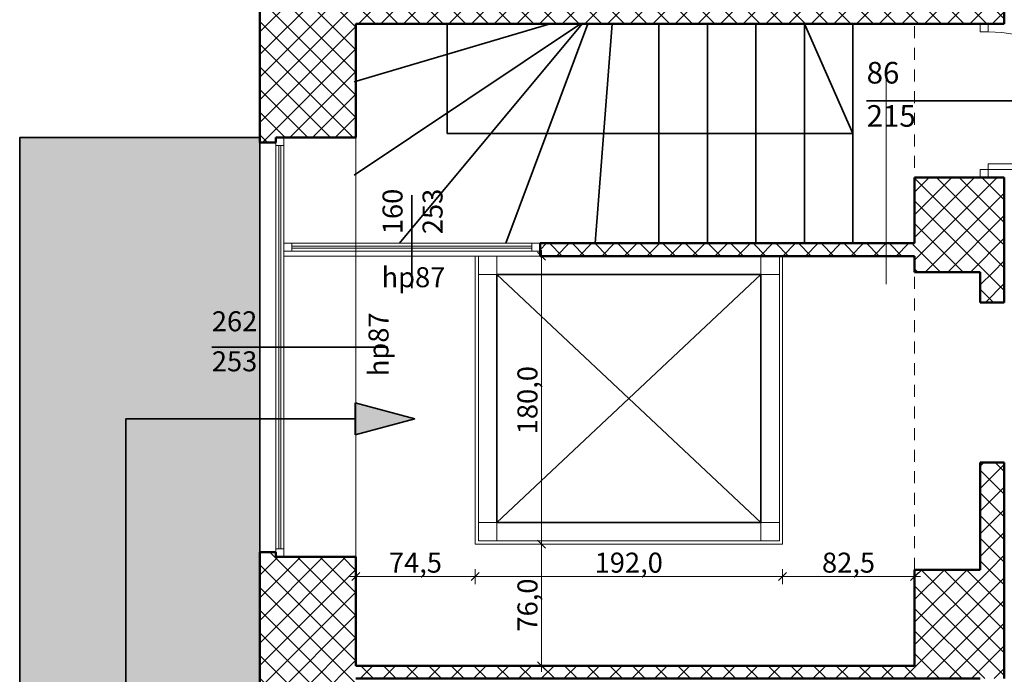
# Model space of a CAD drawing. Units: millimetres. Extents: x -51383 to -13893, y -70816 to -30924.
# Drawn here: x -51383 to -45233, y -47957 to -43867 of the extents above; entities that cross this region are included whole.
import ezdxf
from ezdxf.enums import TextEntityAlignment as Align

# ---------------------------------------------------------------- set-up
doc = ezdxf.new("R2010")
doc.units = ezdxf.units.MM
doc.header["$MEASUREMENT"] = 0
doc.linetypes.add('przer', pattern=[135, 75, -60])
for name, color, linetype, lineweight, true_color in [('Drzwi ArchiCAD_Nr_pióra__3', 7, 'Continuous', 20, 0xff8040), ('literki_Nr_pióra__2', 7, 'Continuous', 0, 0xa4a4a4), ('Okna ArchiCADa_Nr_pióra__3', 7, 'Continuous', 20, 0xff8040), ('PODKŁADY_Nr_pióra__4', 7, 'Continuous', 35, 0x029d21), ('Schody_Nr_pióra__2', 7, 'Continuous', 0, 0xa4a4a4), ('Schody_Nr_pióra__4', 7, 'Continuous', 35, 0x029d21), ('sciany_Nr_pióra__3', 7, 'Continuous', 20, 0xff8040), ('Słupy_Nr_pióra__2', 7, 'Continuous', 0, 0xa4a4a4), ('wymiarowanie_Nr_pióra__7', 7, 'Continuous', 35, 0x575757), ('wymiarowanie_Nr_pióra__73', 7, 'Continuous', 40, 0x515151), ('wymiarowanie_Nr_pióra__8', 7, 'Continuous', 9, 0x676767), ('Znaczniki drzwi ArchiCADa_Nr_pióra__73', 7, 'Continuous', 40, 0x515151), ('Znaczniki okien ArchiCADa_Nr_pióra__73', 7, 'Continuous', 40, 0x515151), ('Ściany_Nr_pióra__2', 7, 'Continuous', 0, 0xa4a4a4), ('Ściany_Nr_pióra__3', 7, 'Continuous', 20, 0xff8040), ('Ściany_Nr_pióra__4', 7, 'Continuous', 35, 0x029d21)]:
    doc.layers.add(name, color=color, linetype=linetype, lineweight=lineweight, true_color=true_color)
for name, color, linetype in [('Schody', 7, 'Continuous'), ('sciany', 7, 'Continuous'), ('Słupy', 7, 'Continuous'), ('wymiarowanie', 7, 'Continuous'), ('Znaczniki drzwi ArchiCADa', 7, 'Continuous'), ('Znaczniki okien ArchiCADa', 7, 'Continuous'), ('Ściany', 7, 'Continuous')]:
    doc.layers.add(name, color=color, linetype=linetype)
for name, color, linetype, lineweight in [('Schody_Nr_pióra__6', 154, 'Continuous', 35), ('Znaczniki drzwi ArchiCADa_Nr_pióra__6', 154, 'Continuous', 35), ('Znaczniki okien ArchiCADa_Nr_pióra__6', 154, 'Continuous', 35), ('Ściany_Nr_pióra__1', 7, 'Continuous', 50)]:
    doc.layers.add(name, color=color, linetype=linetype, lineweight=lineweight)
doc.styles.add('GENERATED_STYLE_1', font='txt')
doc.linetypes.add('Zygzak duży', pattern='A,0,[1,02 Rzut parteru_4.Kondygnacja1.Shx,S=2.239859,R=0,X=0,Y=0],-282.222223,0', length=282.222223)
doc.dimstyles.new('GENERATED_STYLE__1', dxfattribs={"dimtxt": 125, "dimasz": 47.5, "dimexe": 0.18, "dimexo": 0, "dimgap": 0.09, "dimtad": 1, "dimtih": 1, "dimtoh": 1, "dimdec": 1, "dimlfac": 0.1, "dimzin": 0, "dimdsep": 46, "dimtxsty": 'GENERATED_STYLE_1', "dimblk": 'ARROWHEAD_6', "dimblk1": 'ARROWHEAD_6', "dimblk2": 'ARROWHEAD_6', "dimcen": 0.09, "dimclrd": 256, "dimclre": 256, "dimclrt": 256, "dimadec": 1, "dimazin": 0, "dimtfac": 1, "dimtdec": 4, "dimtmove": 0, "dimatfit": 3, "dimfxl": 0, "dimtolj": 1, "dimtzin": 0, "dimarcsym": 0})
doc.dimstyles.new('GENERATED_STYLE__2', dxfattribs={"dimtxt": 125, "dimasz": 47.5, "dimexe": 0.18, "dimexo": 0, "dimgap": 0.09, "dimtad": 1, "dimdec": 1, "dimlfac": 0.1, "dimzin": 0, "dimdsep": 46, "dimtxsty": 'GENERATED_STYLE_1', "dimblk": 'ARROWHEAD_6', "dimblk1": 'ARROWHEAD_6', "dimblk2": 'ARROWHEAD_6', "dimcen": 0.09, "dimclrd": 256, "dimclre": 256, "dimclrt": 256, "dimadec": 1, "dimazin": 0, "dimtfac": 1, "dimtdec": 4, "dimtmove": 0, "dimatfit": 3, "dimfxl": 0, "dimtolj": 1, "dimtzin": 0, "dimarcsym": 0})
pattern_1 = [(45, (0, 0), (-70.71068, 70.71068), []), (135, (0, 0), (70.71068, 70.71068), [])]

# ---------------------------------------------------------------- blocks, each defined once
blk = doc.blocks.new('Ściana_13_1', base_point=(-45233, -43583.7))
at = {"layer": 'Ściany_Nr_pióra__2', "linetype": 'Continuous'}
h = blk.add_hatch(dxfattribs=at)
h.set_pattern_fill('Bloczki_betonowe_kopia_0001', color=256, style=0, pattern_type=2)
h.set_pattern_definition(pattern_1)
h.paths.add_polyline_path([(-45793, -43583.7), (-49283, -43583.7), (-49283, -43893.7), (-45793, -43893.7)])
at = {"layer": 'Ściany_Nr_pióra__1', "linetype": 'Continuous', "flags": 128}
for points in [[(-47883, -43583.7), (-49283, -43583.7)], [(-45793, -43583.7), (-47853, -43583.7)], [(-49283, -43893.7), (-45793, -43893.7)]]:
    blk.add_lwpolyline(points, dxfattribs=at)
blk = doc.blocks.new('Ściana_21_1', base_point=(-45233, -47983.7))
at = {"layer": 'Ściany_Nr_pióra__2', "linetype": 'Continuous'}
h = blk.add_hatch(dxfattribs=at)
h.set_pattern_fill('Bloczki_betonowe_kopia_0001', color=256, style=0, pattern_type=2)
h.set_pattern_definition(pattern_1)
h.paths.add_polyline_path([(-45233, -47983.7), (-45233, -47303.7), (-45793, -47303.7), (-45793, -47983.7)])
at = {"layer": 'Ściany_Nr_pióra__1', "linetype": 'Continuous', "flags": 128}
for points in [[(-45383, -47303.7), (-45793, -47303.7)], [(-45793, -47303.7), (-45793, -47903.7)], [(-45233, -47983.7), (-45233, -47303.7)], [(-45793, -47983.7), (-45383, -47983.7)]]:
    blk.add_lwpolyline(points, dxfattribs=at)
blk = doc.blocks.new('O stałe potr 70_4')
at = {"layer": 'Okna ArchiCADa_Nr_pióra__3', "linetype": 'Continuous'}
for p, q in [((-800, 0), (800, 0)), ((-750, 0), (-750, -50)), ((750, 0), (750, -50)), ((-800, -50), (800, -50)), ((-750, -18.65), (750, -18.65)), ((-750, -31.35), (750, -31.35))]:
    blk.add_line(p, q, dxfattribs=at)
blk = doc.blocks.new('Znacznik okna-drzwi - 70_2')
at = {"layer": 'Znaczniki okien ArchiCADa_Nr_pióra__6', "linetype": 'Continuous'}
blk.add_line((0, 300), (0, -280), dxfattribs=at)
at = {"layer": 'Znaczniki okien ArchiCADa_Nr_pióra__73', "style": 'GENERATED_STYLE_1'}
for tag, p in [('AC_WIDO_A_SIZE', (-19.6, 56.2)), ('AC_WIDO_B_SIZE', (230.4, 56.1))]:
    blk.add_attdef(tag, text='', height=125, rotation=90, dxfattribs=at).set_placement(p, align=Align.BOTTOM_LEFT)
blk.add_attdef('AC_MarkerText_4', text='', height=125, dxfattribs=at).set_placement((-189.7, -314), align=Align.BOTTOM_LEFT)
blk = doc.blocks.new('Ściana_27_1', base_point=(-49283, -45263.7))
at = {"layer": 'Ściany_Nr_pióra__2', "linetype": 'Continuous'}
h = blk.add_hatch(dxfattribs=at)
h.set_pattern_fill('Bloczki_betonowe_kopia_0001', color=256, style=0, pattern_type=2)
h.set_pattern_definition(pattern_1)
h.paths.add_polyline_path([(-45793, -45343.7), (-45793, -45263.7), (-48133.1, -45263.7), (-48133.1, -45343.7)])
at = {"layer": 'Ściany_Nr_pióra__1', "linetype": 'Continuous'}
blk.add_line((-48133.1, -45263.7), (-48133.1, -45343.7), dxfattribs=at)
at = {"layer": 'Ściany_Nr_pióra__1', "linetype": 'Continuous', "flags": 128}
for points in [[(-45793, -45263.7), (-48133.1, -45263.7)], [(-48133.1, -45343.7), (-45793, -45343.7)]]:
    blk.add_lwpolyline(points, dxfattribs=at)
at = {"layer": 'Ściany_Nr_pióra__3', "linetype": 'Continuous'}
for p, q in [((-48133.1, -45263.7), (-49733.1, -45263.7)), ((-49733.1, -45343.7), (-48133.1, -45343.7))]:
    blk.add_line(p, q, dxfattribs=at)
at = {"layer": 'Okna ArchiCADa_Nr_pióra__3', "linetype": 'Continuous', "xscale": -1, "zscale": 1000}
blk.add_blockref('O stałe potr 70_4', (-48933.1, -45263.7), dxfattribs=at)
at = {"layer": 'Znaczniki okien ArchiCADa', "color": 154, "lineweight": 35}
ref = blk.add_blockref('Znacznik okna-drzwi - 70_2', (-48933.1, -45263.7), dxfattribs=at)
ref.add_attrib('AC_MarkerText_4', 'hp87', dxfattribs={"layer": 'Znaczniki okien ArchiCADa_Nr_pióra__73', "color": 251, "true_color": 0x515151, "height": 125, "style": 'GENERATED_STYLE_1'}).set_placement((-49122.8, -45577.7), align=Align.BOTTOM_LEFT)
ref.add_attrib('AC_WIDO_A_SIZE', '160', dxfattribs={"layer": 'Znaczniki okien ArchiCADa_Nr_pióra__73', "color": 251, "true_color": 0x515151, "height": 125, "rotation": 90, "style": 'GENERATED_STYLE_1'}).set_placement((-48952.7, -45207.5), align=Align.BOTTOM_LEFT)
ref.add_attrib('AC_WIDO_B_SIZE', '253', dxfattribs={"layer": 'Znaczniki okien ArchiCADa_Nr_pióra__73', "color": 251, "true_color": 0x515151, "height": 125, "rotation": 90, "style": 'GENERATED_STYLE_1'}).set_placement((-48702.7, -45207.5), align=Align.BOTTOM_LEFT)
blk = doc.blocks.new('Puste drzwi_2')
at = {"layer": 'Drzwi ArchiCAD_Nr_pióra__3', "linetype": 'Continuous'}
for p, q in [((-500, 0), (-500, -150)), ((500, 0), (500, -150))]:
    blk.add_line(p, q, dxfattribs=at)
blk = doc.blocks.new('Ściana_29_1', base_point=(-45233, -47303.7))
at = {"layer": 'Ściany_Nr_pióra__2', "linetype": 'Continuous'}
h = blk.add_hatch(dxfattribs=at)
h.set_pattern_fill('Bloczki_betonowe_kopia_0001', color=256, style=0, pattern_type=2)
h.set_pattern_definition(pattern_1)
h.paths.add_polyline_path([(-45383, -45633.4), (-45233, -45633.4), (-45233, -45443.7), (-45383, -45443.7)])
h = blk.add_hatch(dxfattribs=at)
h.set_pattern_fill('Bloczki_betonowe_kopia_0001', color=256, style=0, pattern_type=2)
h.set_pattern_definition(pattern_1)
h.paths.add_polyline_path([(-45383, -47303.7), (-45233, -47303.7), (-45233, -46633.4), (-45383, -46633.4)])
at = {"layer": 'Ściany_Nr_pióra__1', "linetype": 'Continuous'}
for p, q in [((-45233, -45633.4), (-45383, -45633.4)), ((-45233, -46633.4), (-45383, -46633.4))]:
    blk.add_line(p, q, dxfattribs=at)
at = {"layer": 'Ściany_Nr_pióra__1', "linetype": 'Continuous', "flags": 128}
for points in [[(-45383, -45443.7), (-45383, -45633.4)], [(-45233, -45633.4), (-45233, -45443.7)], [(-45383, -46633.4), (-45383, -47303.7)], [(-45233, -47303.7), (-45233, -46633.4)]]:
    blk.add_lwpolyline(points, dxfattribs=at)
at = {"layer": 'Drzwi ArchiCAD_Nr_pióra__3', "linetype": 'Continuous', "xscale": -1, "zscale": 1000, "rotation": 270}
blk.add_blockref('Puste drzwi_2', (-45233, -46133.4), dxfattribs=at)
blk = doc.blocks.new('O stałe potr 70_5')
at = {"layer": 'Okna ArchiCADa_Nr_pióra__3', "linetype": 'Continuous'}
for p, q in [((-1310, 0), (1310, 0)), ((-1260, 0), (-1260, -50)), ((1260, 0), (1260, -50)), ((-1310, -50), (1310, -50)), ((-1260, -18.65), (1260, -18.65)), ((-1260, -31.35), (1260, -31.35))]:
    blk.add_line(p, q, dxfattribs=at)
blk = doc.blocks.new('Znacznik okna-drzwi - 70_3')
at = {"layer": 'Znaczniki okien ArchiCADa_Nr_pióra__6', "linetype": 'Continuous'}
blk.add_line((0, -900), (0, 200), dxfattribs=at)
at = {"layer": 'Znaczniki okien ArchiCADa_Nr_pióra__73', "style": 'GENERATED_STYLE_1'}
for tag, rotation, p in [('AC_WIDO_A_SIZE', 90, (-19.6, -859.2)), ('AC_WIDO_B_SIZE', 90, (230.4, -859.3)), ('AC_MarkerText_4', 180, (189.7, 251.7))]:
    blk.add_attdef(tag, text='', height=125, rotation=rotation, dxfattribs=at).set_placement(p, align=Align.BOTTOM_LEFT)
blk = doc.blocks.new('Ściana_30_1', base_point=(-49283, -36363.7))
at = {"layer": 'Ściany_Nr_pióra__2', "linetype": 'Continuous'}
h = blk.add_hatch(dxfattribs=at)
h.set_pattern_fill('Bloczki_betonowe_kopia_0001', color=256, style=0, pattern_type=2)
h.set_pattern_definition(pattern_1)
h.paths.add_polyline_path([(-49883, -44633.7), (-49783, -44633.7), (-49783, -44603.7), (-49283, -44603.7), (-49283, -36363.7), (-49883, -35763.7)])
h = blk.add_hatch(dxfattribs=at)
h.set_pattern_fill('Bloczki_betonowe_kopia_0001', color=256, style=0, pattern_type=2)
h.set_pattern_definition(pattern_1)
h.paths.add_polyline_path([(-49883, -48353.7), (-49783, -48353.7), (-49783, -48323.7), (-49283, -48323.7), (-49283, -47223.7), (-49783, -47223.7), (-49783, -47193.7), (-49883, -47193.7)])
at = {"layer": 'Ściany_Nr_pióra__1', "linetype": 'Continuous'}
for p, q in [((-49783, -44633.7), (-49883, -44633.7)), ((-49283, -44603.7), (-49783, -44603.7)), ((-49783, -44603.7), (-49783, -44633.7)), ((-49783, -47193.7), (-49883, -47193.7)), ((-49783, -47223.7), (-49783, -47193.7)), ((-49283, -47223.7), (-49783, -47223.7))]:
    blk.add_line(p, q, dxfattribs=at)
at = {"layer": 'Ściany_Nr_pióra__1', "linetype": 'Continuous', "flags": 128}
for points in [[(-49883, -35763.7), (-49883, -44633.7)], [(-49283, -44603.7), (-49283, -43893.7)], [(-49883, -47193.7), (-49883, -48353.7)], [(-49283, -47903.7), (-49283, -47223.7)]]:
    blk.add_lwpolyline(points, dxfattribs=at)
at = {"layer": 'Ściany_Nr_pióra__3', "linetype": 'Continuous'}
for p, q in [((-49883, -44633.7), (-49883, -47193.7)), ((-49283, -47223.7), (-49283, -44603.7))]:
    blk.add_line(p, q, dxfattribs=at)
at = {"layer": 'Okna ArchiCADa_Nr_pióra__3', "linetype": 'Continuous', "xscale": -1, "zscale": 1000, "rotation": 90}
blk.add_blockref('O stałe potr 70_5', (-49783, -45913.7), dxfattribs=at)
at = {"layer": 'Znaczniki okien ArchiCADa', "color": 154, "lineweight": 35}
ref = blk.add_blockref('Znacznik okna-drzwi - 70_3', (-49283, -45913.7), dxfattribs=dict(at, rotation=270))
ref.add_attrib('AC_MarkerText_4', 'hp87', dxfattribs={"layer": 'Znaczniki okien ArchiCADa_Nr_pióra__73', "color": 251, "true_color": 0x515151, "height": 125, "rotation": 90, "style": 'GENERATED_STYLE_1'}).set_placement((-49040.1, -46094.6), align=Align.BOTTOM_LEFT)
ref.add_attrib('AC_WIDO_A_SIZE', '262', dxfattribs={"layer": 'Znaczniki okien ArchiCADa_Nr_pióra__73', "color": 251, "true_color": 0x515151, "height": 125, "rotation": 360, "style": 'GENERATED_STYLE_1'}).set_placement((-50183, -45853.2), align=Align.BOTTOM_LEFT)
ref.add_attrib('AC_WIDO_B_SIZE', '253', dxfattribs={"layer": 'Znaczniki okien ArchiCADa_Nr_pióra__73', "color": 251, "true_color": 0x515151, "height": 125, "rotation": 360, "style": 'GENERATED_STYLE_1'}).set_placement((-50183, -46103.3), align=Align.BOTTOM_LEFT)
blk = doc.blocks.new('D1 metalowe 70_5')
at = {"layer": 'Drzwi ArchiCAD_Nr_pióra__3', "linetype": 'Continuous'}
for p, q in [((430, 860), (395, 860)), ((395, 860), (395, 0)), ((430, 0), (430, 860)), ((-480, 0), (-430, 0)), ((-430, 0), (-430, -50)), ((395, 0), (430, 0)), ((480, 0), (430, 0)), ((430, 0), (430, -50)), ((-430, -50), (-480, -50)), ((430, -50), (480, -50))]:
    blk.add_line(p, q, dxfattribs=at)
blk.add_arc((430, 0), 860, 92.33245, 180, dxfattribs=at)
blk = doc.blocks.new('Znacznik okna-drzwi - 70_19')
at = {"layer": 'Znaczniki drzwi ArchiCADa_Nr_pióra__6', "linetype": 'Continuous'}
blk.add_line((0, 300), (0, -760), dxfattribs=at)
at = {"layer": 'Znaczniki drzwi ArchiCADa_Nr_pióra__73', "style": 'GENERATED_STYLE_1'}
for tag, p in [('AC_WIDO_B_SIZE', (-248.8, 344.1)), ('AC_WIDO_A_SIZE', (21.2, 344.1))]:
    blk.add_attdef(tag, text='', height=135, rotation=270, dxfattribs=at).set_placement(p, align=Align.BOTTOM_LEFT)
blk = doc.blocks.new('D1 metalowe 70_6')
at = {"layer": 'Drzwi ArchiCAD_Nr_pióra__3', "linetype": 'Continuous'}
for p, q in [((440, 880), (405, 880)), ((405, 880), (405, 0)), ((440, 0), (440, 880)), ((-500, 0), (-440, 0)), ((-440, 0), (-440, -60)), ((405, 0), (440, 0)), ((500, 0), (440, 0)), ((440, 0), (440, -60)), ((-440, -60), (-500, -60)), ((440, -60), (500, -60))]:
    blk.add_line(p, q, dxfattribs=at)
blk.add_arc((440, 0), 880, 92.27941, 180, dxfattribs=at)
blk = doc.blocks.new('Znacznik okna-drzwi - 70_20')
at = {"layer": 'Znaczniki drzwi ArchiCADa_Nr_pióra__6', "linetype": 'Continuous'}
blk.add_line((0, -710), (0, 150), dxfattribs=at)
at = {"layer": 'Znaczniki drzwi ArchiCADa_Nr_pióra__73', "style": 'GENERATED_STYLE_1'}
for tag, p in [('AC_WIDO_B_SIZE', (-248.8, -358.6)), ('AC_WIDO_A_SIZE', (21.2, -461))]:
    blk.add_attdef(tag, text='', height=135, rotation=270, dxfattribs=at).set_placement(p, align=Align.BOTTOM_LEFT)
blk = doc.blocks.new('Ściana_46_1', base_point=(-45233, -45443.7))
at = {"layer": 'Ściany_Nr_pióra__2', "linetype": 'Continuous'}
h = blk.add_hatch(dxfattribs=at)
h.set_pattern_fill('Bloczki_betonowe_kopia_0001', color=256, style=0, pattern_type=2)
h.set_pattern_definition(pattern_1)
h.paths.add_polyline_path([(-45793, -37393.7), (-45233, -37393.7), (-45233, -36363.7), (-45793, -36363.7)])
h = blk.add_hatch(dxfattribs=at)
h.set_pattern_fill('Bloczki_betonowe_kopia_0001', color=256, style=0, pattern_type=2)
h.set_pattern_definition(pattern_1)
h.paths.add_polyline_path([(-45793, -40413.7), (-45233, -40413.7), (-45233, -38393.7), (-45793, -38393.7)])
h = blk.add_hatch(dxfattribs=at)
h.set_pattern_fill('Bloczki_betonowe_kopia_0001', color=256, style=0, pattern_type=2)
h.set_pattern_definition(pattern_1)
h.paths.add_polyline_path([(-45793, -43893.7), (-45233, -43893.7), (-45233, -41413.7), (-45793, -41413.7)])
h = blk.add_hatch(dxfattribs=at)
h.set_pattern_fill('Bloczki_betonowe_kopia_0001', color=256, style=0, pattern_type=2)
h.set_pattern_definition(pattern_1)
h.paths.add_polyline_path([(-45793, -45443.7), (-45233, -45443.7), (-45233, -44853.7), (-45793, -44853.7)])
at = {"layer": 'Ściany_Nr_pióra__1', "linetype": 'Continuous'}
for p, q in [((-45233, -37393.7), (-45793, -37393.7)), ((-45233, -38393.7), (-45793, -38393.7)), ((-45233, -40413.7), (-45793, -40413.7)), ((-45233, -41413.7), (-45793, -41413.7)), ((-45233, -43893.7), (-45793, -43893.7)), ((-45233, -44853.7), (-45793, -44853.7))]:
    blk.add_line(p, q, dxfattribs=at)
at = {"layer": 'Ściany_Nr_pióra__1', "linetype": 'Continuous', "flags": 128}
for points in [[(-45793, -36363.7), (-45793, -37393.7)], [(-45233, -37393.7), (-45233, -36363.7)], [(-45793, -38393.7), (-45793, -40413.7)], [(-45233, -39413.7), (-45233, -38393.7)], [(-45233, -40413.7), (-45233, -39973.7)], [(-45793, -41413.7), (-45793, -43583.7)], [(-45233, -43893.7), (-45233, -41413.7)], [(-45793, -44853.7), (-45793, -45263.7)], [(-45233, -45443.7), (-45233, -44853.7)], [(-45793, -45343.7), (-45793, -45443.7)], [(-45793, -45443.7), (-45383, -45443.7)]]:
    blk.add_lwpolyline(points, dxfattribs=at)
at = {"layer": 'Drzwi ArchiCAD_Nr_pióra__3', "linetype": 'Continuous', "zscale": 1000}
for name, p, rotation in [('D1 metalowe 70_6', (-45693, -37893.7), 90), ('D1 metalowe 70_6', (-45333, -40913.7), 270), ('D1 metalowe 70_5', (-45333, -44373.7), 270)]:
    blk.add_blockref(name, p, dxfattribs=dict(at, rotation=rotation))
at = {"layer": 'Znaczniki drzwi ArchiCADa', "color": 154, "lineweight": 35}
ref = blk.add_blockref('Znacznik okna-drzwi - 70_20', (-45793, -37893.7), dxfattribs=dict(at, rotation=90))
ref.add_attrib('AC_WIDO_A_SIZE', '88', dxfattribs={"layer": 'Znaczniki drzwi ArchiCADa_Nr_pióra__73', "color": 251, "true_color": 0x515151, "height": 135, "rotation": 360, "style": 'GENERATED_STYLE_1'}).set_placement((-45287.9, -37828.4), align=Align.BOTTOM_LEFT)
ref.add_attrib('AC_WIDO_B_SIZE', '215', dxfattribs={"layer": 'Znaczniki drzwi ArchiCADa_Nr_pióra__73', "color": 251, "true_color": 0x515151, "height": 135, "rotation": 360, "style": 'GENERATED_STYLE_1'}).set_placement((-45390.3, -38098.4), align=Align.BOTTOM_LEFT)
ref = blk.add_blockref('Znacznik okna-drzwi - 70_19', (-45793, -40913.7), dxfattribs=dict(at, rotation=90))
ref.add_attrib('AC_WIDO_A_SIZE', '88', dxfattribs={"layer": 'Znaczniki drzwi ArchiCADa_Nr_pióra__73', "color": 251, "true_color": 0x515151, "height": 135, "rotation": 360, "style": 'GENERATED_STYLE_1'}).set_placement((-46093, -40848.4), align=Align.BOTTOM_LEFT)
ref.add_attrib('AC_WIDO_B_SIZE', '215', dxfattribs={"layer": 'Znaczniki drzwi ArchiCADa_Nr_pióra__73', "color": 251, "true_color": 0x515151, "height": 135, "rotation": 360, "style": 'GENERATED_STYLE_1'}).set_placement((-46093, -41118.4), align=Align.BOTTOM_LEFT)
ref = blk.add_blockref('Znacznik okna-drzwi - 70_19', (-45793, -44373.7), dxfattribs=dict(at, rotation=90))
ref.add_attrib('AC_WIDO_A_SIZE', '86', dxfattribs={"layer": 'Znaczniki drzwi ArchiCADa_Nr_pióra__73', "color": 251, "true_color": 0x515151, "height": 135, "rotation": 360, "style": 'GENERATED_STYLE_1'}).set_placement((-46093, -44308.4), align=Align.BOTTOM_LEFT)
ref.add_attrib('AC_WIDO_B_SIZE', '215', dxfattribs={"layer": 'Znaczniki drzwi ArchiCADa_Nr_pióra__73', "color": 251, "true_color": 0x515151, "height": 135, "rotation": 360, "style": 'GENERATED_STYLE_1'}).set_placement((-46093, -44578.4), align=Align.BOTTOM_LEFT)
blk = doc.blocks.new('Ściana_54_1', base_point=(-49283, -47983.7))
at = {"layer": 'Ściany_Nr_pióra__2', "linetype": 'Continuous'}
h = blk.add_hatch(dxfattribs=at)
h.set_pattern_fill('Bloczki_betonowe_kopia_0001', color=256, style=0, pattern_type=2)
h.set_pattern_definition(pattern_1)
h.paths.add_polyline_path([(-49283, -47983.7), (-45793, -47983.7), (-45793, -47903.7), (-49283, -47903.7)])
at = {"layer": 'Ściany_Nr_pióra__1', "linetype": 'Continuous', "flags": 128}
for points in [[(-45793, -47903.7), (-49283, -47903.7)], [(-49283, -47983.7), (-45793, -47983.7)]]:
    blk.add_lwpolyline(points, dxfattribs=at)
blk = doc.blocks.new('Ściana_116_1', base_point=(-48518, -45343.7))
at = {"layer": 'sciany_Nr_pióra__3', "linetype": 'Continuous', "flags": 128}
for points in [[(-48538, -45343.7), (-48538, -47143.7)], [(-48518, -45343.7), (-48538, -45343.7)], [(-48518, -47123.7), (-48518, -45343.7)]]:
    blk.add_lwpolyline(points, dxfattribs=at)
blk = doc.blocks.new('Ściana_117_1', base_point=(-48518, -47123.7))
at = {"layer": 'sciany_Nr_pióra__3', "linetype": 'Continuous', "flags": 128}
for points in [[(-48538, -47143.7), (-46618, -47143.7)], [(-46638, -47123.7), (-48518, -47123.7)]]:
    blk.add_lwpolyline(points, dxfattribs=at)
blk = doc.blocks.new('Ściana_118_1', base_point=(-46638, -47123.7))
at = {"layer": 'sciany_Nr_pióra__3', "linetype": 'Continuous', "flags": 128}
for points in [[(-46618, -45343.7), (-46638, -45343.7)], [(-46638, -45343.7), (-46638, -47123.7)], [(-46618, -47143.7), (-46618, -45343.7)]]:
    blk.add_lwpolyline(points, dxfattribs=at)
blk = doc.blocks.new('Słup_7_1', base_point=(-46695.5, -47066.2))
at = {"layer": 'Słupy_Nr_pióra__2', "linetype": 'Continuous', "flags": 128}
blk.add_lwpolyline([(-46753, -47123.7), (-46638, -47123.7), (-46638, -47008.7), (-46753, -47008.7)], close=True, dxfattribs=at)
blk = doc.blocks.new('Słup_8_1', base_point=(-46695.5, -45401.2))
at = {"layer": 'Słupy_Nr_pióra__2', "linetype": 'Continuous', "flags": 128}
blk.add_lwpolyline([(-46753, -45458.7), (-46638, -45458.7), (-46638, -45343.7), (-46753, -45343.7)], close=True, dxfattribs=at)
blk = doc.blocks.new('Słup_9_1', base_point=(-48460.5, -47066.2))
at = {"layer": 'Słupy_Nr_pióra__2', "linetype": 'Continuous', "flags": 128}
blk.add_lwpolyline([(-48518, -47123.7), (-48403, -47123.7), (-48403, -47008.7), (-48518, -47008.7)], close=True, dxfattribs=at)
blk = doc.blocks.new('Słup_10_1', base_point=(-48460.5, -45401.2))
at = {"layer": 'Słupy_Nr_pióra__2', "linetype": 'Continuous', "flags": 128}
blk.add_lwpolyline([(-48518, -45458.7), (-48403, -45458.7), (-48403, -45343.7), (-48518, -45343.7)], close=True, dxfattribs=at)
blk = doc.blocks.new('Linia_1_1', base_point=(-50719.3, -46361.6))
at = {"layer": 'Schody_Nr_pióra__6', "linetype": 'Continuous'}
blk.add_hatch(color=256, dxfattribs=at).paths.add_polyline_path([(-48914.2, -46361.6), (-49287.4, -46261.6), (-49287.4, -46461.6)])
at = {"layer": 'Schody_Nr_pióra__4', "linetype": 'Zygzak duży'}
blk.add_line((-50719.3, -46361.6), (-49287.4, -46361.6), dxfattribs=at)
at = {"layer": 'Schody_Nr_pióra__6', "linetype": 'Continuous'}
for p, q in [((-48914.2, -46361.6), (-49287.4, -46261.6)), ((-49287.4, -46461.6), (-49287.4, -46261.6)), ((-48914.2, -46361.6), (-49287.4, -46461.6))]:
    blk.add_line(p, q, dxfattribs=at)
blk = doc.blocks.new('*D347')
at = {"layer": 'wymiarowanie_Nr_pióra__7', "linetype": 'Continuous'}
for p, q in [((-49258, -47322), (-49308, -47372)), ((-48513, -47322), (-48563, -47372))]:
    blk.add_line(p, q, dxfattribs=at)
at = {"layer": 'wymiarowanie_Nr_pióra__8', "linetype": 'Continuous'}
for p, q in [((-49320.5, -47347), (-49283, -47347)), ((-49283, -47393.8), (-49283, -47300.1)), ((-49283, -47347), (-48538, -47347)), ((-48538, -47393.8), (-48538, -47300.1))]:
    blk.add_line(p, q, dxfattribs=at)
at = {"layer": 'wymiarowanie_Nr_pióra__73', "insert": (-49076.8, -47322), "char_height": 125, "attachment_point": 7, "style": 'GENERATED_STYLE_1'}
blk.add_mtext('\\A1;{\\fArial|b0|i0|c238|p38;74,5}', dxfattribs=at)
blk = doc.blocks.new('ARROWHEAD_6')
at = {"color": 0, "linetype": 'Continuous', "lineweight": 0}
for p, q in [((0, 0), (-1, 0)), ((-0.5, -0.5), (0.5, 0.5))]:
    blk.add_line(p, q, dxfattribs=at)
blk = doc.blocks.new('*D349')
at = {"layer": 'wymiarowanie_Nr_pióra__7', "linetype": 'Continuous'}
for p, q in [((-48513, -47322), (-48563, -47372)), ((-46593, -47322), (-46643, -47372))]:
    blk.add_line(p, q, dxfattribs=at)
at = {"layer": 'wymiarowanie_Nr_pióra__8', "linetype": 'Continuous'}
for p, q in [((-48538, -47393.8), (-48538, -47300.1)), ((-48538, -47347), (-46618, -47347)), ((-46618, -47393.8), (-46618, -47300.1))]:
    blk.add_line(p, q, dxfattribs=at)
at = {"layer": 'wymiarowanie_Nr_pióra__73', "insert": (-47791.7, -47322), "char_height": 125, "attachment_point": 7, "style": 'GENERATED_STYLE_1'}
blk.add_mtext('\\A1;{\\fArial|b0|i0|c238|p38;192,0}', dxfattribs=at)
blk = doc.blocks.new('*D350')
at = {"layer": 'wymiarowanie_Nr_pióra__7', "linetype": 'Continuous'}
for p, q in [((-46593, -47322), (-46643, -47372)), ((-45818, -47372), (-45768, -47322))]:
    blk.add_line(p, q, dxfattribs=at)
at = {"layer": 'wymiarowanie_Nr_pióra__8', "linetype": 'Continuous'}
for p, q in [((-46618, -47393.8), (-46618, -47300.1)), ((-46618, -47347), (-45793, -47347)), ((-45793, -47393.8), (-45793, -47300.1)), ((-45793, -47347), (-45755.5, -47347))]:
    blk.add_line(p, q, dxfattribs=at)
at = {"layer": 'wymiarowanie_Nr_pióra__73', "insert": (-46371.8, -47322), "char_height": 125, "attachment_point": 7, "style": 'GENERATED_STYLE_1'}
blk.add_mtext('\\A1;{\\fArial|b0|i0|c238|p38;82,5}', dxfattribs=at)
blk = doc.blocks.new('*D351')
at = {"layer": 'wymiarowanie_Nr_pióra__7', "linetype": 'Continuous'}
for p, q in [((-48148.9, -47118.7), (-48098.9, -47168.7)), ((-48148.9, -47878.7), (-48098.9, -47928.7))]:
    blk.add_line(p, q, dxfattribs=at)
at = {"layer": 'wymiarowanie_Nr_pióra__8', "linetype": 'Continuous'}
for p, q in [((-48077.1, -47143.7), (-48170.8, -47143.7)), ((-48123.9, -47903.7), (-48123.9, -47143.7)), ((-48077.1, -47903.7), (-48170.8, -47903.7)), ((-48123.9, -47941.2), (-48123.9, -47903.7))]:
    blk.add_line(p, q, dxfattribs=at)
at = {"layer": 'wymiarowanie_Nr_pióra__73', "insert": (-48148.9, -47690), "char_height": 125, "attachment_point": 7, "rotation": 90, "style": 'GENERATED_STYLE_1'}
blk.add_mtext('\\A1;{\\fArial|b0|i0|c238|p38;76,0}', dxfattribs=at)
blk = doc.blocks.new('*D352')
at = {"layer": 'wymiarowanie_Nr_pióra__7', "linetype": 'Continuous'}
for p, q in [((-48098.9, -45368.7), (-48148.9, -45318.7)), ((-48148.9, -47118.7), (-48098.9, -47168.7))]:
    blk.add_line(p, q, dxfattribs=at)
at = {"layer": 'wymiarowanie_Nr_pióra__8', "linetype": 'Continuous'}
for p, q in [((-48123.9, -45343.7), (-48123.9, -45306.2)), ((-48077.1, -45343.7), (-48170.8, -45343.7)), ((-48123.9, -47143.7), (-48123.9, -45343.7)), ((-48077.1, -47143.7), (-48170.8, -47143.7))]:
    blk.add_line(p, q, dxfattribs=at)
at = {"layer": 'wymiarowanie_Nr_pióra__73', "insert": (-48148.9, -46457.4), "char_height": 125, "attachment_point": 7, "rotation": 90, "style": 'GENERATED_STYLE_1'}
blk.add_mtext('\\A1;{\\fArial|b0|i0|c238|p38;180,0}', dxfattribs=at)

msp = doc.modelspace()

# ---------------------------------------------------------------- hatches: boundary and pattern name
at = {"layer": 'Ściany_Nr_pióra__2', "linetype": 'Continuous', "lineweight": 0, "true_color": 0x292929}
msp.add_hatch(color=250, dxfattribs=at).paths.add_polyline_path([(-45282.99, -60573.69), (-34082.99, -60573.69), (-34082.99, -70815.54), (-45282.99, -70815.54), (-45282.99, -62483.69), (-51382.99, -62483.69), (-51382.99, -44603.69), (-49882.99, -44603.69), (-49882.99, -60943.69), (-45282.99, -60943.69)])

# ---------------------------------------------------------------- linework, layer by layer
at = {"layer": 'literki_Nr_pióra__2', "linetype": 'Continuous'}
msp.add_line((-45970.11, -45519.08), (-45970.11, -44159.08), dxfattribs=at)
at = {"layer": 'PODKŁADY_Nr_pióra__4', "linetype": 'Continuous'}
for p, q in [((-47880.45, -43893.69), (-49293.22, -44837.94)), ((-48070, -43893.69), (-49293.22, -44255.28)), ((-47868.78, -43893.69), (-49009.95, -45263.69)), ((-48713.06, -44578.69), (-48713.06, -43893.69)), ((-47834.24, -43893.69), (-48345.65, -45263.69)), ((-47683.31, -43893.69), (-47788.98, -45263.69)), ((-47389.91, -43893.69), (-47389.91, -45263.69)), ((-47087.06, -43893.69), (-47087.06, -45263.69)), ((-46784.21, -43893.69), (-46784.21, -45263.69)), ((-46481.36, -43893.69), (-46481.36, -45263.69)), ((-46178.51, -44578.69), (-46481.36, -43893.69)), ((-46178.51, -43893.69), (-46178.51, -45263.69)), ((-46178.51, -44578.69), (-48713.06, -44578.69))]:
    msp.add_line(p, q, dxfattribs=at)
at = {"layer": 'Schody_Nr_pióra__2', "linetype": 'przer'}
for p, q in [((-45792.99, -44793.69), (-45792.99, -43890.69)), ((-45792.99, -47303.69), (-45792.99, -45436.5))]:
    msp.add_line(p, q, dxfattribs=at)
at = {"layer": 'Schody_Nr_pióra__4', "linetype": 'Continuous'}
for p, q in [((-48402.99, -47008.69), (-46752.99, -45458.69)), ((-48402.99, -45458.69), (-46752.99, -47008.69))]:
    msp.add_line(p, q, dxfattribs=at)
at = {"layer": 'Schody_Nr_pióra__4', "linetype": 'Zygzak duży'}
msp.add_line((-50719.29, -61654.28), (-50719.29, -46361.6), dxfattribs=at)
at = {"layer": 'Ściany_Nr_pióra__4', "linetype": 'Continuous', "flags": 128}
for points in [[(-45282.99, -60573.69), (-34082.99, -60573.69), (-34082.99, -70815.54), (-45282.99, -70815.54), (-45282.99, -62483.69), (-51382.99, -62483.69), (-51382.99, -44603.69), (-49882.99, -44603.69), (-49882.99, -60943.69), (-45282.99, -60943.69)], [(-48402.99, -45458.69), (-46752.99, -45458.69), (-46752.99, -47008.69), (-48402.99, -47008.69)]]:
    msp.add_lwpolyline(points, close=True, dxfattribs=at)

# ---------------------------------------------------------------- block references
at = {"layer": 'Schody', "color": 104, "linetype": 'Zygzak duży', "lineweight": 35, "true_color": 0x029d21}
msp.add_blockref('Linia_1_1', (-50719.29, -46361.6), dxfattribs=at)
at = {"layer": 'sciany', "color": 11, "lineweight": 20, "true_color": 0xff8040}
for name, p in [('Ściana_116_1', (-48517.99, -45343.69)), ('Ściana_118_1', (-46637.99, -47123.69)), ('Ściana_117_1', (-48517.99, -47123.69))]:
    msp.add_blockref(name, p, dxfattribs=at)
at = {"layer": 'Słupy'}
for name, p in [('Słup_10_1', (-48460.49, -45401.19)), ('Słup_8_1', (-46695.49, -45401.19)), ('Słup_9_1', (-48460.49, -47066.19)), ('Słup_7_1', (-46695.49, -47066.19))]:
    msp.add_blockref(name, p, dxfattribs=at)
at = {"layer": 'Ściany'}
for name, p in [('Ściana_30_1', (-49282.99, -36363.69)), ('Ściana_46_1', (-45232.99, -45443.69)), ('Ściana_13_1', (-45232.99, -43583.69)), ('Ściana_27_1', (-49282.99, -45263.69)), ('Ściana_29_1', (-45232.99, -47303.69)), ('Ściana_21_1', (-45232.99, -47983.69)), ('Ściana_54_1', (-49282.99, -47983.69))]:
    msp.add_blockref(name, p, dxfattribs=at)

# ---------------------------------------------------------------- dimensions: what is measured, and where the dimension line sits
at = {"layer": 'wymiarowanie', "color": 251, "linetype": 'Continuous', "lineweight": 9, "true_color": 0x676767}
for base, p1, p2, picture, middle in [((-48123.94, -45343.69), (-48537.99, -47143.69), (-48537.99, -45343.69), '*D352', (-48211.44, -46243.69)), ((-48123.94, -47143.69), (-49282.99, -47903.69), (-48537.99, -47143.69), '*D351', (-48211.44, -47523.69))]:
    dim = msp.add_linear_dim(base=base, p1=p1, p2=p2, angle=90, dimstyle='GENERATED_STYLE__2', dxfattribs=at)
    dim.commit()
    dim.dimension.update_dxf_attribs({"geometry": picture, "text_midpoint": middle, "dimtype": 160, "text_rotation": 90})
for base, p1, p2, picture, middle in [((-48537.99, -47346.97), (-49282.99, -47223.69), (-48537.99, -47143.69), '*D347', (-48910.49, -47259.47)), ((-46617.99, -47346.97), (-48537.99, -47143.69), (-46617.99, -47143.69), '*D349', (-47577.99, -47259.47)), ((-45792.99, -47346.97), (-46617.99, -47143.69), (-45792.99, -47303.69), '*D350', (-46205.49, -47259.47))]:
    dim = msp.add_linear_dim(base=base, p1=p1, p2=p2, dimstyle='GENERATED_STYLE__1', dxfattribs=at)
    dim.commit()
    dim.dimension.update_dxf_attribs({"geometry": picture, "text_midpoint": middle, "dimtype": 160})

doc.saveas('drawing.dxf')
